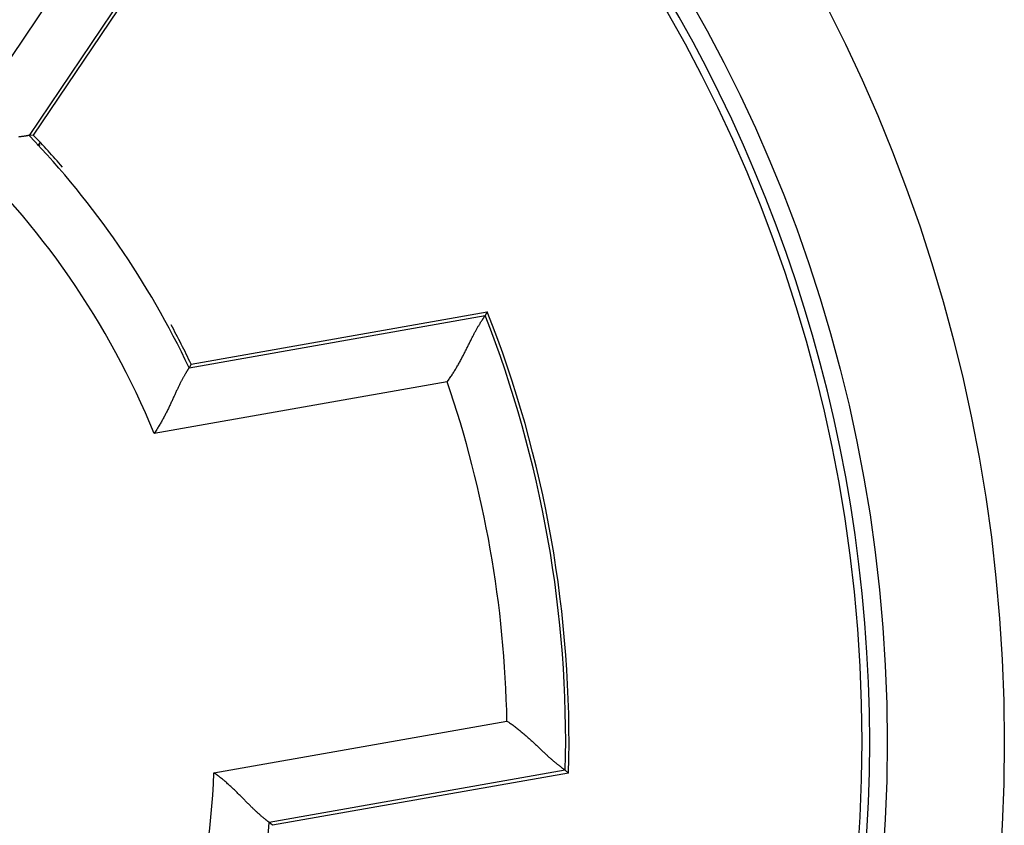
# Model space of a CAD drawing. Extents: x 91 to 594, y 0 to 399.
# Drawn here: x 207 to 216, y 150 to 157 of the extents above; entities that cross this region are included whole.
import ezdxf

# ---------------------------------------------------------------- set-up
doc = ezdxf.new("R2010")
doc.units = 0
doc.linetypes.add('HIDDENNEW0', pattern=[4.5, 1.5, -1.5, 1.5])
doc.layers.add('MUOTOVIIVAT', color=40, linetype='HIDDENNEW0')
doc.layers.add('TANGVIIVATNONDEF', color=3, linetype='HIDDENNEW0')

msp = doc.modelspace()

# ---------------------------------------------------------------- linework, layer by layer
at = {"layer": 'MUOTOVIIVAT', "color": 40, "linetype": 'CONTINUOUS'}
for p, q in [((208.73567, 158.38959), (207.31317, 156.28064)), ((207.31317, 156.28064), (207.27654, 156.27754)), ((207.3722, 156.19499), (207.35273, 156.19416)), ((208.66062, 154.32555), (211.19113, 154.77173)), ((211.19113, 154.77173), (211.17306, 154.73947)), ((208.66062, 154.32555), (208.6441, 154.29357)), ((211.8857, 150.83249), (209.35523, 150.38631)), ((211.8857, 150.83249), (211.85771, 150.85662)), ((209.35523, 150.38631), (209.32875, 150.41072))]:
    msp.add_line(p, q, dxfattribs=at)
for points in [[(207.27654, 156.27754), (207.27598, 156.27744, -0.003966), (207.27456, 156.27718, -0.000107), (207.27225, 156.27675, -0.000387), (207.26911, 156.27618, -0.0009871), (207.26514, 156.27547, -0.0010885), (207.2604, 156.27466, -0.0011375), (207.25487, 156.27373, -0.0011518), (207.24863, 156.27271, -0.0012406), (207.24165, 156.27161, -0.0012688), (207.23401, 156.27044, -0.0013399), (207.2257, 156.26922, -0.00137), (207.21676, 156.26796, -0.0014433), (207.20721, 156.26667, -0.00148), (207.19709, 156.26537, -0.001555), (207.18641, 156.26406, -0.0015987)], [(207.35273, 156.19416), (207.35272, 156.19416, -0.0014102), (207.35271, 156.19416, -0.0006574), (207.3527, 156.19416, -0.0005122), (207.35269, 156.19416, -0.0005446), (207.35267, 156.19415, -0.0004568), (207.35264, 156.19415, -0.0003784), (207.35262, 156.19415, -0.0003079), (207.35258, 156.19414, -0.0002642), (207.35254, 156.19414, -0.0002197), (207.3525, 156.19413, -0.0001898), (207.35245, 156.19413, -0.0001607), (207.35239, 156.19412, -0.0001409), (207.35232, 156.19411, -0.0001214), (207.35224, 156.1941, -0.0001079), (207.35216, 156.19409, -0.0000943), (207.35206, 156.19408, -0.0000847), (207.35195, 156.19407, -0.000075), (207.35184, 156.19406, -0.0000681), (207.35171, 156.19404, -0.0000609), (207.35157, 156.19403, -0.0000558), (207.35141, 156.19401, -0.0000504), (207.35125, 156.19399, -0.0000464), (207.35107, 156.19397, -0.0000423), (207.35087, 156.19395, -0.0000393), (207.35066, 156.19393, -0.0000359), (207.35044, 156.1939, -0.0000332), (207.3502, 156.19388, -0.000031), (207.34994, 156.19385, -0.0000298), (207.34967, 156.19382, -0.0000265), (207.34938, 156.19379, -0.0000229), (207.34907, 156.19375, -0.0000244), (207.34874, 156.19372, -0.0000279), (207.34838, 156.19368, -0.0000186), (207.34802, 156.19364, -0.0000043), (207.3477, 156.1936, -0.0000264), (207.34723, 156.19355, -0.0000402), (207.34644, 156.19346, -0.0000167), (207.34537, 156.19335, -0.000008)], [(210.84806, 154.17445), (210.85886, 154.18881, 0.0042102), (210.86942, 154.20335, 0.004324), (210.87972, 154.21808, 0.0042103), (210.88979, 154.23298, 0.0038531), (210.89962, 154.24801, 0.003597), (210.90924, 154.26317, 0.0033715), (210.91863, 154.27842, 0.0031645), (210.92782, 154.29375, 0.0029194), (210.9368, 154.30914, 0.0027117), (210.9456, 154.32456, 0.0024818), (210.95421, 154.34001, 0.0022827), (210.96264, 154.35544, 0.002056), (210.9709, 154.37086, 0.0018598), (210.979, 154.38623, 0.0016353), (210.98694, 154.40153, 0.0014393), (210.99474, 154.41675, 0.0012127), (211.0024, 154.43187, 0.0010127), (211.00992, 154.44685, 0.0007798), (211.01732, 154.46169, 0.0005711), (211.02461, 154.47636, 0.0003267), (211.03178, 154.49084, 0.0001036), (211.03886, 154.50512, -0.0001588), (211.04583, 154.51916, -0.0004037), (211.05273, 154.53296, -0.000693), (211.05954, 154.54648, -0.0009677), (211.06629, 154.55972, -0.0012906), (211.07296, 154.57264, -0.0016121), (211.07959, 154.58524, -0.0019982), (211.08616, 154.59747, -0.002157), (211.09267, 154.60934, -0.0020763), (211.09908, 154.62081, -0.0020137), (211.10538, 154.63189, -0.001911), (211.11154, 154.64252, -0.0018471), (211.11755, 154.65272, -0.0017607), (211.12336, 154.66244, -0.0017082), (211.12898, 154.67168, -0.0016252), (211.13436, 154.68041, -0.0015806), (211.1395, 154.68863, -0.0015052), (211.14435, 154.6963, -0.0014643), (211.14891, 154.70341, -0.0013831), (211.15315, 154.70993, -0.00136), (211.15705, 154.71587, -0.0013032), (211.16059, 154.7212, -0.0012466), (211.16371, 154.72586, -0.0011215), (211.16636, 154.72977, -0.0011763), (211.16873, 154.73322, -0.0010443), (211.17096, 154.73647, -0.0010066), (211.17306, 154.73947, -0.0014024)], [(208.6441, 154.29357), (208.6438, 154.29311, 0.0002628), (208.64305, 154.29196, -0.0004338), (208.64183, 154.29008, 0.0002094), (208.64017, 154.28753, 0.0009391), (208.63809, 154.28429, 0.0010852), (208.63563, 154.2804, 0.001155), (208.63277, 154.27587, 0.0011802), (208.62957, 154.27073, 0.001279), (208.62603, 154.26497, 0.0013114), (208.62219, 154.25863, 0.001387), (208.61804, 154.25172, 0.0014186), (208.61362, 154.24426, 0.0014942), (208.60895, 154.23626, 0.001531), (208.60406, 154.22775, 0.0016071), (208.59895, 154.21873, 0.0016499), (208.59365, 154.20923, 0.0017301), (208.58818, 154.19926, 0.0017786), (208.58257, 154.18885, 0.0018611), (208.57683, 154.17799, 0.0019206), (208.57098, 154.16673, 0.0020191), (208.56505, 154.15506, 0.002074), (208.55905, 154.14302, 0.0021443), (208.553, 154.13061, 0.0019775), (208.5469, 154.11787, 0.0015882), (208.54073, 154.10479, 0.0012665), (208.5345, 154.09142, 0.0009467), (208.52818, 154.07776, 0.0006752), (208.52178, 154.06385, 0.0003904), (208.51529, 154.04969, 0.0001498), (208.5087, 154.03531, -0.0001072), (208.50201, 154.02073, -0.0003244), (208.4952, 154.00598, -0.0005612), (208.48826, 153.99106, -0.0007659), (208.4812, 153.97601, -0.0009971), (208.474, 153.96083, -0.0011841), (208.46666, 153.94557, -0.0013854), (208.45917, 153.93023, -0.0016004), (208.45152, 153.91482, -0.0018829), (208.44368, 153.89935, -0.0019827), (208.43571, 153.88392, -0.0019791), (208.42761, 153.86859, -0.0024893), (208.41917, 153.85305, -0.0034226), (208.4103, 153.83721, -0.0025944), (208.40185, 153.82236, -0.0004956), (208.39413, 153.80895, -0.0043873), (208.3837, 153.79201, -0.0085689), (208.36695, 153.76636, -0.0042542), (208.34461, 153.73302, -0.0021959)], [(211.35907, 151.27643), (211.37413, 151.26662, -0.0042105), (211.38902, 151.25657, -0.0043243), (211.40374, 151.24625, -0.0042105), (211.41829, 151.2357, -0.0038533), (211.43268, 151.22493, -0.0035971), (211.44689, 151.21398, -0.0033716), (211.46094, 151.20286, -0.0031646), (211.47481, 151.1916, -0.0029195), (211.48852, 151.18021, -0.0027117), (211.50206, 151.16873, -0.0024818), (211.51543, 151.15716, -0.0022828), (211.52863, 151.14554, -0.002056), (211.54167, 151.13388, -0.0018598), (211.55454, 151.1222, -0.0016353), (211.56723, 151.11054, -0.0014393), (211.57977, 151.0989, -0.0012127), (211.59213, 151.08732, -0.0010127), (211.60433, 151.07581, -0.0007798), (211.61636, 151.0644, -0.0005711), (211.62822, 151.05311, -0.0003266), (211.63991, 151.04195, -0.0001036), (211.65144, 151.03096, 0.0001588), (211.6628, 151.02015, 0.0004037), (211.674, 151.00954, 0.000693), (211.68503, 150.99916, 0.0009677), (211.69589, 150.98903, 0.0012906), (211.70659, 150.97917, 0.0016121), (211.71712, 150.9696, 0.0019982), (211.72748, 150.96036, 0.002157), (211.73766, 150.95142, 0.0020761), (211.74761, 150.94284, 0.0020134), (211.75731, 150.93459, 0.0019105), (211.76674, 150.9267, 0.0018465), (211.77587, 150.91917, 0.0017599), (211.78466, 150.91203, 0.0017073), (211.7931, 150.90526, 0.0016239), (211.80114, 150.8989, 0.001579), (211.80878, 150.89293, 0.0015032), (211.81597, 150.88739, 0.0014618), (211.82269, 150.88226, 0.0013803), (211.82889, 150.87758, 0.001356), (211.83459, 150.87333, 0.0012966), (211.83974, 150.86953, 0.0012399), (211.84427, 150.86623, 0.0011194), (211.8481, 150.86346, 0.0011623), (211.8515, 150.86102, 0.00099), (211.85472, 150.85873, 0.000934), (211.85771, 150.85662, 0.0013253)], [(209.32875, 150.41072), (209.32832, 150.41104, -0.0023374), (209.32722, 150.41186, 0.0001481), (209.32543, 150.41321, -0.0003137), (209.323, 150.41504, -0.0009926), (209.31994, 150.41737, -0.0011171), (209.31629, 150.42018, -0.0011764), (209.31206, 150.42346, -0.0011953), (209.30729, 150.4272, -0.0012901), (209.302, 150.4314, -0.0013198), (209.29621, 150.43603, -0.0013936), (209.28995, 150.44111, -0.0014237), (209.28325, 150.44661, -0.0014984), (209.27613, 150.45253, -0.0015343), (209.26862, 150.45885, -0.0016097), (209.26073, 150.46558, -0.001652), (209.2525, 150.47269, -0.0017317), (209.24395, 150.48019, -0.0017798), (209.23512, 150.48806, -0.0018621), (209.22601, 150.49629, -0.0019213), (209.21667, 150.50488, -0.0020195), (209.2071, 150.51381, -0.0020742), (209.19735, 150.52307, -0.0021444), (209.18742, 150.53266, -0.0019775), (209.17732, 150.54256, -0.0015882), (209.16706, 150.55273, -0.0012664), (209.15662, 150.56317, -0.0009467), (209.14602, 150.57384, -0.0006752), (209.13525, 150.58473, -0.0003903), (209.1243, 150.59581, -0.0001498), (209.1132, 150.60707, 0.0001073), (209.10192, 150.61848, 0.0003244), (209.09047, 150.63001, 0.0005613), (209.07885, 150.64166, 0.0007659), (209.06707, 150.65339, 0.0009972), (209.05511, 150.66519, 0.0011842), (209.043, 150.67702, 0.0013855), (209.03071, 150.68887, 0.0016005), (209.01825, 150.70074, 0.001883), (209.00559, 150.71259, 0.0019828), (208.99282, 150.72436, 0.0019792), (208.97997, 150.736, 0.0024894), (208.96673, 150.74771, 0.0034228), (208.95297, 150.75956, 0.0025945), (208.93996, 150.77063, 0.0004956), (208.92811, 150.78059, 0.0043876), (208.91252, 150.79293, 0.0085696), (208.88801, 150.81131, 0.0042546), (208.85562, 150.835, 0.0021961)]]:
    msp.add_lwpolyline(points, format="xyb", dxfattribs=at)
for centre, radius in [((201.85762, 151.09489), 12.75), ((201.88932, 151.10072), 12.5)]:
    msp.add_circle(centre, radius, dxfattribs=at)
for centre, radius, start, end in [((201.85762, 151.09489), 12.6, 287.77883, 432.22117), ((201.88932, 151.10072), 7.47137, 25.298989, 43.858995), ((201.88932, 151.10072), 7.5, 40.86551, 43.682234), ((201.88932, 151.10072), 10, 358.46304, 381.53696), ((201.88932, 151.10072), 7.5, 25.46601, 28.342592), ((201.88932, 151.10072), 7.47137, 336.141, 354.70101)]:
    msp.add_arc(centre, radius, start, end, dxfattribs=at)
at = {"layer": 'TANGVIIVATNONDEF', "color": 3, "linetype": 'CONTINUOUS'}
for p, q in [((208.69829, 158.38536), (207.27654, 156.27754)), ((206.62955, 156.21248), (208.03986, 158.30335)), ((207.37182, 156.21855), (207.35273, 156.19416)), ((208.6441, 154.29357), (211.17306, 154.73947)), ((210.84806, 154.17445), (208.34461, 153.73302)), ((208.85562, 150.835), (211.35907, 151.27643)), ((211.85771, 150.85662), (209.32875, 150.41072))]:
    msp.add_line(p, q, dxfattribs=at)
msp.add_circle((201.85762, 151.09489), 13.75, dxfattribs=at)
for centre, radius, start, end in [((201.88931, 151.10072), 6.97138, 22.184445, 47.159639), ((201.88932, 151.10072), 9.97137, 358.59735, 381.40265), ((201.88932, 151.10072), 9.47137, 1.062931, 18.937069), ((201.88932, 151.10072), 6.97137, 332.84035, 357.81556)]:
    msp.add_arc(centre, radius, start, end, dxfattribs=at)

doc.saveas('drawing.dxf')
